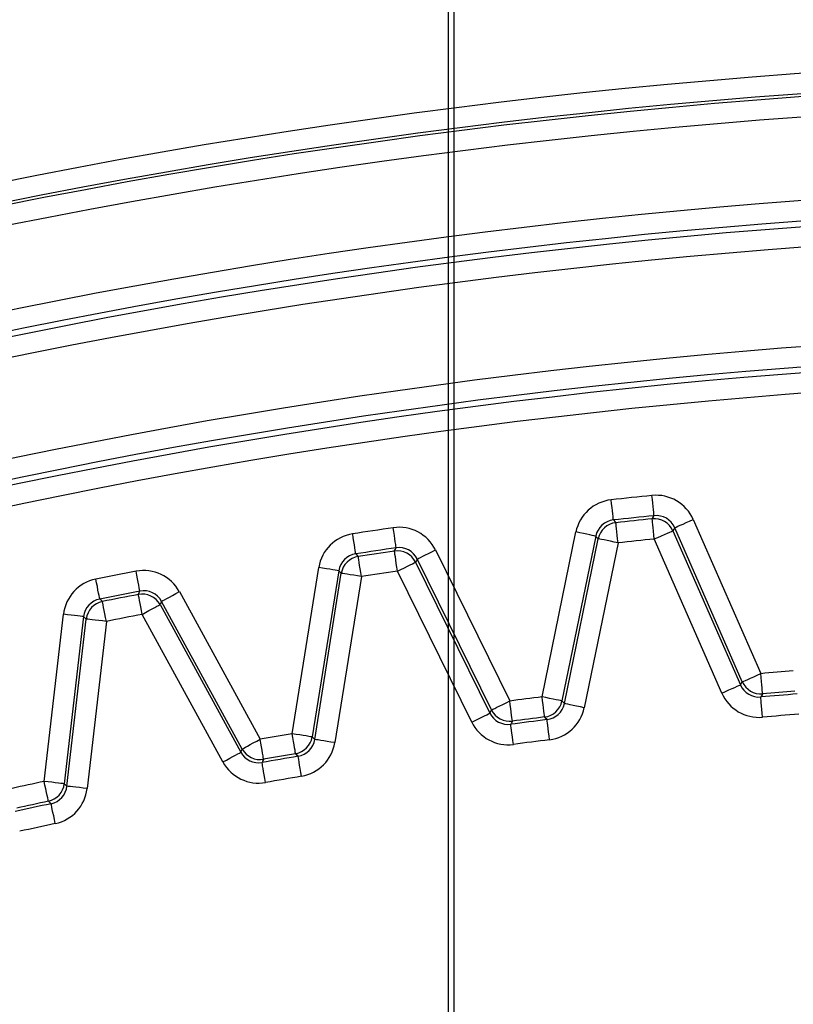
# Model space of a CAD drawing. Extents: x 26 to 618, y 19 to 408.
# Drawn here: x 237 to 239, y 73 to 75 of the extents above; entities that cross this region are included whole.
import ezdxf

# ---------------------------------------------------------------- set-up
doc = ezdxf.new("R2010")
doc.units = 0
doc.layers.get('0').update_dxf_attribs({"linetype": 'CONTINUOUS'})

# ---------------------------------------------------------------- blocks, each defined once
blk = doc.blocks.new('DIMS31')
blk.add_line((218.2023, 86.1787), (218.2023, 54.4072))

msp = doc.modelspace()

# ---------------------------------------------------------------- linework, layer by layer
at = {"color": 3, "linetype": 'CONTINUOUS'}
for p, q in [((238.2023, 89.6685), (238.2023, 62.2167)), ((238.5247, 74.0419), (238.5239, 74.0496)), ((238.6051, 74.0505), (238.6043, 74.0582)), ((238.6059, 74.043), (238.6051, 74.0505)), ((238.5255, 74.0345), (238.5247, 74.0419)), ((238.5263, 74.0277), (238.5255, 74.0345)), ((238.6066, 74.0362), (238.6059, 74.043)), ((238.6072, 74.0302), (238.6066, 74.0362)), ((238.6077, 74.0252), (238.6072, 74.0302)), ((238.5269, 74.0217), (238.5263, 74.0277)), ((238.5275, 74.0167), (238.5269, 74.0217)), ((238.5279, 74.013), (238.5275, 74.0167)), ((238.5281, 74.0107), (238.5279, 74.013)), ((238.5282, 74.0099), (238.5281, 74.0107)), ((238.5282, 74.0099), (238.5288, 74.0092)), ((238.5288, 74.0092), (238.5311, 74.0067)), ((238.6048, 74.0122), (238.6052, 74.013)), ((238.6049, 74.0114), (238.6048, 74.0122)), ((238.6051, 74.0091), (238.6049, 74.0114)), ((238.6055, 74.0054), (238.6051, 74.0091)), ((238.6052, 74.013), (238.607, 74.016)), ((238.607, 74.016), (238.6084, 74.0184)), ((238.6081, 74.0215), (238.6077, 74.0252)), ((238.6083, 74.0192), (238.6081, 74.0215)), ((238.6084, 74.0184), (238.6083, 74.0192)), ((238.6786, 74.0076), (238.6858, 74.0107)), ((238.6858, 74.0107), (238.8191, 73.7069)), ((238.0952, 73.9869), (238.0941, 73.9946)), ((238.5311, 74.0067), (238.5331, 74.0046)), ((238.5331, 74.0038), (238.5331, 74.0046)), ((238.5334, 74.0015), (238.5331, 74.0038)), ((238.5338, 73.9978), (238.5334, 74.0015)), ((238.5343, 73.9928), (238.5338, 73.9978)), ((238.535, 73.9868), (238.5343, 73.9928)), ((238.606, 74.0004), (238.6055, 74.0054)), ((238.6066, 73.9944), (238.606, 74.0004)), ((238.6073, 73.9876), (238.6066, 73.9944)), ((238.6473, 73.9916), (238.6455, 73.9885)), ((238.6491, 73.9947), (238.6473, 73.9916)), ((238.6491, 73.9947), (238.6499, 73.995)), ((238.7824, 73.6908), (238.6491, 73.9947)), ((238.6499, 73.995), (238.652, 73.9959)), ((238.652, 73.9959), (238.6554, 73.9974)), ((238.6554, 73.9974), (238.66, 73.9994)), ((238.66, 73.9994), (238.6655, 74.0018)), ((238.6655, 74.0018), (238.6718, 74.0046)), ((238.6718, 74.0046), (238.6786, 74.0076)), ((238.0152, 73.9749), (238.0141, 73.9826)), ((238.0164, 73.9675), (238.0152, 73.9749)), ((238.0963, 73.9795), (238.0952, 73.9869)), ((238.0973, 73.9727), (238.0963, 73.9795)), ((238.0982, 73.9667), (238.0973, 73.9727)), ((238.3876, 73.6611), (238.4542, 73.9862)), ((238.4934, 73.9782), (238.4268, 73.6531)), ((238.4316, 73.6479), (238.4982, 73.9729)), ((238.4618, 73.9846), (238.4542, 73.9862)), ((238.4691, 73.9831), (238.4618, 73.9846)), ((238.4759, 73.9818), (238.4691, 73.9831)), ((238.4818, 73.9805), (238.4759, 73.9818)), ((238.4867, 73.9795), (238.4818, 73.9805)), ((238.4903, 73.9788), (238.4867, 73.9795)), ((238.4926, 73.9783), (238.4903, 73.9788)), ((238.4934, 73.9782), (238.4926, 73.9783)), ((238.4958, 73.9755), (238.4934, 73.9782)), ((238.4982, 73.9729), (238.4958, 73.9755)), ((238.499, 73.9727), (238.4982, 73.9729)), ((238.5013, 73.9723), (238.499, 73.9727)), ((238.5049, 73.9715), (238.5013, 73.9723)), ((238.5098, 73.9705), (238.5049, 73.9715)), ((238.5157, 73.9693), (238.5098, 73.9705)), ((238.5357, 73.98), (238.535, 73.9868)), ((238.5365, 73.9726), (238.5357, 73.98)), ((238.5374, 73.9648), (238.5365, 73.9726)), ((238.6081, 73.9801), (238.6073, 73.9876)), ((238.6089, 73.9724), (238.6081, 73.9801)), ((238.6089, 73.9724), (238.616, 73.9755)), ((238.7422, 73.6686), (238.6089, 73.9724)), ((238.616, 73.9755), (238.6228, 73.9785)), ((238.6228, 73.9785), (238.6292, 73.9813)), ((238.6292, 73.9813), (238.6347, 73.9837)), ((238.6347, 73.9837), (238.6393, 73.9857)), ((238.6393, 73.9857), (238.6427, 73.9872)), ((238.6427, 73.9872), (238.6448, 73.9882)), ((238.6448, 73.9882), (238.6455, 73.9885)), ((238.6455, 73.9885), (238.7788, 73.6847)), ((238.0174, 73.9607), (238.0164, 73.9675)), ((238.0183, 73.9547), (238.0174, 73.9607)), ((238.0191, 73.9498), (238.0183, 73.9547)), ((238.0969, 73.9495), (238.0986, 73.9525)), ((238.0989, 73.9618), (238.0982, 73.9667)), ((238.0986, 73.9525), (238.0999, 73.955)), ((238.0994, 73.9581), (238.0989, 73.9618)), ((238.0998, 73.9558), (238.0994, 73.9581)), ((238.0999, 73.955), (238.0998, 73.9558)), ((238.1705, 73.9473), (238.1775, 73.9507)), ((238.1775, 73.9507), (238.3239, 73.653)), ((238.5374, 73.9648), (238.4708, 73.6398)), ((238.5225, 73.9679), (238.5157, 73.9693)), ((238.5298, 73.9664), (238.5225, 73.9679)), ((238.5374, 73.9648), (238.5298, 73.9664)), ((238.0197, 73.9461), (238.0191, 73.9498)), ((238.02, 73.9438), (238.0197, 73.9461)), ((238.0201, 73.943), (238.02, 73.9438)), ((238.0201, 73.943), (238.0207, 73.9424)), ((238.0207, 73.9424), (238.0232, 73.94)), ((238.0232, 73.94), (238.0252, 73.938)), ((238.0253, 73.9371), (238.0252, 73.938)), ((238.0257, 73.9349), (238.0253, 73.9371)), ((238.0262, 73.9312), (238.0257, 73.9349)), ((238.027, 73.9263), (238.0262, 73.9312)), ((238.0965, 73.9487), (238.0969, 73.9495)), ((238.0967, 73.9479), (238.0965, 73.9487)), ((238.097, 73.9456), (238.0967, 73.9479)), ((238.0975, 73.9419), (238.097, 73.9456)), ((238.0983, 73.937), (238.0975, 73.9419)), ((238.0991, 73.931), (238.0983, 73.937)), ((238.1416, 73.9331), (238.1399, 73.9299)), ((238.1416, 73.9331), (238.1423, 73.9335)), ((238.288, 73.6353), (238.1416, 73.9331)), ((238.1423, 73.9335), (238.1444, 73.9345)), ((238.1444, 73.9345), (238.1477, 73.9361)), ((238.1477, 73.9361), (238.1522, 73.9383)), ((238.1522, 73.9383), (238.1576, 73.941)), ((238.1576, 73.941), (238.1638, 73.944)), ((238.1638, 73.944), (238.1705, 73.9473)), ((237.8948, 73.5885), (237.9472, 73.9161)), ((237.9549, 73.9149), (237.9472, 73.9161)), ((237.9623, 73.9137), (237.9549, 73.9149)), ((237.9691, 73.9126), (237.9623, 73.9137)), ((237.975, 73.9117), (237.9691, 73.9126)), ((237.9799, 73.9109), (237.975, 73.9117)), ((238.0279, 73.9203), (238.027, 73.9263)), ((238.0289, 73.9135), (238.0279, 73.9203)), ((238.0301, 73.9061), (238.0289, 73.9135)), ((238.1001, 73.9242), (238.0991, 73.931)), ((238.1012, 73.9168), (238.1001, 73.9242)), ((238.1024, 73.9091), (238.1012, 73.9168)), ((238.1024, 73.9091), (238.1093, 73.9125)), ((238.1093, 73.9125), (238.116, 73.9158)), ((238.116, 73.9158), (238.1222, 73.9189)), ((238.1222, 73.9189), (238.1276, 73.9215)), ((238.1276, 73.9215), (238.1321, 73.9237)), ((238.1321, 73.9237), (238.1354, 73.9254)), ((238.1354, 73.9254), (238.1375, 73.9264)), ((238.1375, 73.9264), (238.1383, 73.9268)), ((238.1399, 73.9299), (238.1383, 73.9268)), ((238.1383, 73.9268), (238.2847, 73.6291)), ((237.5091, 73.8857), (237.5076, 73.8933)), ((237.5885, 73.9012), (237.587, 73.9088)), ((237.5899, 73.8938), (237.5885, 73.9012)), ((237.5912, 73.8871), (237.5899, 73.8938)), ((237.9867, 73.9098), (237.9343, 73.5821)), ((237.9394, 73.5771), (237.9917, 73.9047)), ((238.0312, 73.8984), (237.9788, 73.5708)), ((237.9836, 73.9103), (237.9799, 73.9109)), ((237.9859, 73.9099), (237.9836, 73.9103)), ((237.9867, 73.9098), (237.9859, 73.9099)), ((237.9917, 73.9047), (237.9867, 73.9098)), ((237.9926, 73.9046), (237.9917, 73.9047)), ((237.9949, 73.9042), (237.9926, 73.9046)), ((237.9985, 73.9037), (237.9949, 73.9042)), ((238.0034, 73.9029), (237.9985, 73.9037)), ((238.0094, 73.9019), (238.0034, 73.9029)), ((238.0162, 73.9008), (238.0094, 73.9019)), ((238.0236, 73.8997), (238.0162, 73.9008)), ((238.0312, 73.8984), (238.0236, 73.8997)), ((238.0312, 73.8984), (238.0301, 73.9061)), ((238.2488, 73.6114), (238.1024, 73.9091)), ((237.5106, 73.8784), (237.5091, 73.8857)), ((237.5119, 73.8716), (237.5106, 73.8784)), ((237.5923, 73.8811), (237.5912, 73.8871)), ((237.5933, 73.8763), (237.5923, 73.8811)), ((237.594, 73.8726), (237.5933, 73.8763)), ((237.5131, 73.8657), (237.5119, 73.8716)), ((237.5141, 73.8608), (237.5131, 73.8657)), ((237.5148, 73.8571), (237.5141, 73.8608)), ((237.5153, 73.8549), (237.5148, 73.8571)), ((237.5154, 73.8541), (237.5153, 73.8549)), ((237.5154, 73.8541), (237.5161, 73.8535)), ((237.5161, 73.8535), (237.5186, 73.8511)), ((237.5915, 73.8631), (237.5919, 73.8638)), ((237.5917, 73.8622), (237.5915, 73.8631)), ((237.5921, 73.86), (237.5917, 73.8622)), ((237.5919, 73.8638), (237.5934, 73.867)), ((237.5928, 73.8563), (237.5921, 73.86)), ((237.5938, 73.8514), (237.5928, 73.8563)), ((237.5934, 73.867), (237.5946, 73.8695)), ((237.5944, 73.8703), (237.594, 73.8726)), ((237.5946, 73.8695), (237.5944, 73.8703)), ((237.6432, 73.8527), (237.6476, 73.8551)), ((237.6476, 73.8551), (237.6529, 73.858)), ((237.6529, 73.858), (237.6589, 73.8613)), ((237.6589, 73.8613), (237.6655, 73.8649)), ((237.6655, 73.8649), (237.6723, 73.8686)), ((237.6723, 73.8686), (237.8316, 73.5775)), ((237.5186, 73.8511), (237.5207, 73.8492)), ((237.5209, 73.8484), (237.5207, 73.8492)), ((237.5213, 73.8461), (237.5209, 73.8484)), ((237.522, 73.8425), (237.5213, 73.8461)), ((237.523, 73.8376), (237.522, 73.8425)), ((237.5242, 73.8317), (237.523, 73.8376)), ((237.5949, 73.8455), (237.5938, 73.8514)), ((237.5962, 73.8387), (237.5949, 73.8455)), ((237.5976, 73.8314), (237.5962, 73.8387)), ((237.6124, 73.8311), (237.6185, 73.8344)), ((237.6185, 73.8344), (237.6238, 73.8373)), ((237.6238, 73.8373), (237.6281, 73.8397)), ((237.6281, 73.8397), (237.6314, 73.8415)), ((237.6314, 73.8415), (237.6334, 73.8426)), ((237.6334, 73.8426), (237.6342, 73.843)), ((237.6357, 73.8462), (237.6342, 73.843)), ((237.6342, 73.843), (237.7934, 73.5519)), ((237.6372, 73.8494), (237.6357, 73.8462)), ((237.6372, 73.8494), (237.6379, 73.8498)), ((237.7965, 73.5583), (237.6372, 73.8494)), ((237.6379, 73.8498), (237.64, 73.8509)), ((237.64, 73.8509), (237.6432, 73.8527)), ((237.4057, 73.4944), (237.4438, 73.824)), ((237.4515, 73.8231), (237.4438, 73.824)), ((237.4835, 73.8194), (237.4454, 73.4898)), ((237.4507, 73.485), (237.4887, 73.8146)), ((237.4589, 73.8223), (237.4515, 73.8231)), ((237.4657, 73.8215), (237.4589, 73.8223)), ((237.4717, 73.8208), (237.4657, 73.8215)), ((237.4767, 73.8202), (237.4717, 73.8208)), ((237.4804, 73.8198), (237.4767, 73.8202)), ((237.4827, 73.8195), (237.4804, 73.8198)), ((237.4835, 73.8194), (237.4827, 73.8195)), ((237.4861, 73.817), (237.4835, 73.8194)), ((237.4887, 73.8146), (237.4861, 73.817)), ((237.4896, 73.8145), (237.4887, 73.8146)), ((237.5255, 73.8249), (237.5242, 73.8317)), ((237.527, 73.8176), (237.5255, 73.8249)), ((237.5285, 73.81), (237.527, 73.8176)), ((237.5991, 73.8238), (237.5976, 73.8314)), ((237.5991, 73.8238), (237.6059, 73.8275)), ((237.7583, 73.5327), (237.5991, 73.8238)), ((237.6059, 73.8275), (237.6124, 73.8311)), ((237.4919, 73.8142), (237.4896, 73.8145)), ((237.5285, 73.81), (237.4904, 73.4804)), ((237.4956, 73.8138), (237.4919, 73.8142)), ((237.5005, 73.8132), (237.4956, 73.8138)), ((237.5065, 73.8125), (237.5005, 73.8132)), ((237.5134, 73.8117), (237.5065, 73.8125)), ((237.5208, 73.8109), (237.5134, 73.8117)), ((237.5285, 73.81), (237.5208, 73.8109)), ((238.7988, 73.698), (238.8051, 73.7007)), ((238.8051, 73.7007), (238.812, 73.7037)), ((238.812, 73.7037), (238.8191, 73.7069)), ((238.8197, 73.6991), (238.8191, 73.7069)), ((238.8204, 73.6917), (238.8197, 73.6991)), ((238.7624, 73.6775), (238.768, 73.6799)), ((238.768, 73.6799), (238.7725, 73.6819)), ((238.7725, 73.6819), (238.7759, 73.6834)), ((238.7759, 73.6834), (238.7781, 73.6844)), ((238.7781, 73.6844), (238.7788, 73.6847)), ((238.7788, 73.6847), (238.7824, 73.6908)), ((238.7824, 73.6908), (238.7832, 73.6911)), ((238.7832, 73.6911), (238.7853, 73.692)), ((238.7853, 73.692), (238.7887, 73.6935)), ((238.7887, 73.6935), (238.7933, 73.6955)), ((238.7933, 73.6955), (238.7988, 73.698)), ((238.821, 73.6848), (238.8204, 73.6917)), ((238.8215, 73.6788), (238.821, 73.6848)), ((238.8219, 73.6738), (238.8215, 73.6788)), ((238.3885, 73.6534), (238.3876, 73.6611)), ((238.3952, 73.6596), (238.3876, 73.6611)), ((238.4025, 73.6581), (238.3952, 73.6596)), ((238.7422, 73.6686), (238.7493, 73.6717)), ((238.7493, 73.6717), (238.7561, 73.6747)), ((238.7561, 73.6747), (238.7624, 73.6775)), ((238.8203, 73.6633), (238.8189, 73.6609)), ((238.819, 73.6601), (238.8189, 73.6609)), ((238.8192, 73.6578), (238.819, 73.6601)), ((238.8221, 73.6663), (238.8203, 73.6633)), ((238.8223, 73.6701), (238.8219, 73.6738)), ((238.8225, 73.667), (238.8221, 73.6663)), ((238.8225, 73.6678), (238.8223, 73.6701)), ((238.8225, 73.667), (238.8225, 73.6678)), ((238.2942, 73.6383), (238.2986, 73.6405)), ((238.2986, 73.6405), (238.3041, 73.6432)), ((238.3041, 73.6432), (238.3102, 73.6462)), ((238.3102, 73.6462), (238.3169, 73.6495)), ((238.3169, 73.6495), (238.3239, 73.653)), ((238.3249, 73.6453), (238.3239, 73.653)), ((238.3259, 73.6379), (238.3249, 73.6453)), ((238.3895, 73.646), (238.3885, 73.6534)), ((238.3903, 73.6392), (238.3895, 73.646)), ((238.4092, 73.6567), (238.4025, 73.6581)), ((238.4152, 73.6555), (238.4092, 73.6567)), ((238.42, 73.6545), (238.4152, 73.6555)), ((238.4237, 73.6537), (238.42, 73.6545)), ((238.4259, 73.6533), (238.4237, 73.6537)), ((238.4268, 73.6531), (238.4259, 73.6533)), ((238.4268, 73.6531), (238.4292, 73.6505)), ((238.4292, 73.6505), (238.4316, 73.6479)), ((238.4324, 73.6477), (238.4316, 73.6479)), ((238.4346, 73.6473), (238.4324, 73.6477)), ((238.4383, 73.6465), (238.4346, 73.6473)), ((238.4432, 73.6455), (238.4383, 73.6465)), ((238.4491, 73.6443), (238.4432, 73.6455)), ((238.4558, 73.6429), (238.4491, 73.6443)), ((238.4631, 73.6414), (238.4558, 73.6429)), ((238.4708, 73.6398), (238.4631, 73.6414)), ((238.8195, 73.6541), (238.8192, 73.6578)), ((238.8199, 73.6491), (238.8195, 73.6541)), ((238.8205, 73.6431), (238.8199, 73.6491)), ((238.8211, 73.6362), (238.8205, 73.6431)), ((238.2624, 73.6181), (238.2686, 73.6212)), ((238.2686, 73.6212), (238.274, 73.6238)), ((238.274, 73.6238), (238.2785, 73.626)), ((238.2785, 73.626), (238.2818, 73.6277)), ((238.2818, 73.6277), (238.2839, 73.6287)), ((238.2839, 73.6287), (238.2847, 73.6291)), ((238.2847, 73.6291), (238.2863, 73.6322)), ((238.2863, 73.6322), (238.288, 73.6353)), ((238.288, 73.6353), (238.2888, 73.6357)), ((238.2888, 73.6357), (238.2908, 73.6367)), ((238.2908, 73.6367), (238.2942, 73.6383)), ((238.3268, 73.631), (238.3259, 73.6379)), ((238.3276, 73.625), (238.3268, 73.631)), ((238.3282, 73.6201), (238.3276, 73.625)), ((238.3911, 73.6332), (238.3903, 73.6392)), ((238.3917, 73.6282), (238.3911, 73.6332)), ((238.3921, 73.6246), (238.3917, 73.6282)), ((238.3924, 73.6223), (238.3921, 73.6246)), ((238.3925, 73.6214), (238.3924, 73.6223)), ((238.3944, 73.6194), (238.3925, 73.6214)), ((238.8217, 73.6288), (238.8211, 73.6362)), ((238.8224, 73.6211), (238.8217, 73.6288)), ((238.2488, 73.6114), (238.2557, 73.6148)), ((238.2557, 73.6148), (238.2624, 73.6181)), ((238.3271, 73.6095), (238.3258, 73.6071)), ((238.3259, 73.6062), (238.3258, 73.6071)), ((238.3262, 73.6039), (238.3259, 73.6062)), ((238.3267, 73.6003), (238.3262, 73.6039)), ((238.3287, 73.6126), (238.3271, 73.6095)), ((238.3287, 73.6164), (238.3282, 73.6201)), ((238.329, 73.6141), (238.3287, 73.6164)), ((238.3291, 73.6133), (238.3287, 73.6126)), ((238.3291, 73.6133), (238.329, 73.6141)), ((238.3968, 73.6169), (238.3944, 73.6194)), ((238.3973, 73.6162), (238.3968, 73.6169)), ((238.3974, 73.6154), (238.3973, 73.6162)), ((238.3977, 73.6131), (238.3974, 73.6154)), ((238.3982, 73.6094), (238.3977, 73.6131)), ((238.3988, 73.6045), (238.3982, 73.6094)), ((238.3996, 73.5985), (238.3988, 73.6045)), ((237.8961, 73.5808), (237.8948, 73.5885)), ((237.9025, 73.5872), (237.8948, 73.5885)), ((237.9098, 73.5861), (237.9025, 73.5872)), ((237.9166, 73.585), (237.9098, 73.5861)), ((237.9226, 73.584), (237.9166, 73.585)), ((237.9275, 73.5832), (237.9226, 73.584)), ((237.9312, 73.5826), (237.9275, 73.5832)), ((237.9335, 73.5823), (237.9312, 73.5826)), ((237.9343, 73.5821), (237.9335, 73.5823)), ((237.9343, 73.5821), (237.9368, 73.5796)), ((238.3273, 73.5953), (238.3267, 73.6003)), ((238.3281, 73.5893), (238.3273, 73.5953)), ((238.329, 73.5825), (238.3281, 73.5893)), ((238.33, 73.5751), (238.329, 73.5825)), ((238.4004, 73.5916), (238.3996, 73.5985)), ((238.4013, 73.5842), (238.4004, 73.5916)), ((238.4023, 73.5765), (238.4013, 73.5842)), ((237.8025, 73.5616), (237.8069, 73.564)), ((237.8069, 73.564), (237.8122, 73.5669)), ((237.8122, 73.5669), (237.8182, 73.5702)), ((237.8182, 73.5702), (237.8248, 73.5738)), ((237.8248, 73.5738), (237.8316, 73.5775)), ((237.8329, 73.5699), (237.8316, 73.5775)), ((237.8342, 73.5625), (237.8329, 73.5699)), ((237.8354, 73.5558), (237.8342, 73.5625)), ((237.8974, 73.5734), (237.8961, 73.5808)), ((237.8985, 73.5667), (237.8974, 73.5734)), ((237.8995, 73.5607), (237.8985, 73.5667)), ((237.9368, 73.5796), (237.9394, 73.5771)), ((237.9402, 73.577), (237.9394, 73.5771)), ((237.9425, 73.5767), (237.9402, 73.577)), ((237.9461, 73.5761), (237.9425, 73.5767)), ((237.951, 73.5753), (237.9461, 73.5761)), ((237.957, 73.5743), (237.951, 73.5753)), ((237.9638, 73.5732), (237.957, 73.5743)), ((237.9712, 73.5721), (237.9638, 73.5732)), ((237.9788, 73.5708), (237.9712, 73.5721)), ((238.331, 73.5674), (238.33, 73.5751)), ((237.7717, 73.54), (237.7777, 73.5434)), ((237.7777, 73.5434), (237.783, 73.5463)), ((237.783, 73.5463), (237.7874, 73.5486)), ((237.7874, 73.5486), (237.7907, 73.5504)), ((237.7907, 73.5504), (237.7927, 73.5515)), ((237.7927, 73.5515), (237.7934, 73.5519)), ((237.7934, 73.5519), (237.7949, 73.5551)), ((237.7949, 73.5551), (237.7965, 73.5583)), ((237.7965, 73.5583), (237.7972, 73.5587)), ((237.7972, 73.5587), (237.7992, 73.5598)), ((237.7992, 73.5598), (237.8025, 73.5616)), ((237.8364, 73.5498), (237.8354, 73.5558)), ((237.8373, 73.5449), (237.8364, 73.5498)), ((237.8379, 73.5412), (237.8373, 73.5449)), ((237.9004, 73.5558), (237.8995, 73.5607)), ((237.901, 73.5521), (237.9004, 73.5558)), ((237.9014, 73.5498), (237.901, 73.5521)), ((237.9015, 73.549), (237.9014, 73.5498)), ((237.9035, 73.5471), (237.9015, 73.549)), ((237.9059, 73.5446), (237.9035, 73.5471)), ((237.9065, 73.544), (237.9059, 73.5446)), ((237.9067, 73.5432), (237.9065, 73.544)), ((237.9071, 73.5409), (237.9067, 73.5432)), ((237.7583, 73.5327), (237.7651, 73.5365)), ((237.7651, 73.5365), (237.7717, 73.54)), ((237.8366, 73.5343), (237.8354, 73.5317)), ((237.8356, 73.5309), (237.8354, 73.5317)), ((237.836, 73.5286), (237.8356, 73.5309)), ((237.8366, 73.525), (237.836, 73.5286)), ((237.8381, 73.5374), (237.8366, 73.5343)), ((237.8375, 73.5201), (237.8366, 73.525)), ((237.8383, 73.539), (237.8379, 73.5412)), ((237.8385, 73.5381), (237.8381, 73.5374)), ((237.8385, 73.5381), (237.8383, 73.539)), ((237.9077, 73.5373), (237.9071, 73.5409)), ((237.9085, 73.5324), (237.9077, 73.5373)), ((237.9095, 73.5264), (237.9085, 73.5324)), ((237.9107, 73.5196), (237.9095, 73.5264)), ((237.8385, 73.5141), (237.8375, 73.5201)), ((237.8397, 73.5073), (237.8385, 73.5141)), ((237.841, 73.5), (237.8397, 73.5073)), ((237.9119, 73.5122), (237.9107, 73.5196)), ((237.9132, 73.5046), (237.9119, 73.5122)), ((237.4073, 73.4868), (237.4057, 73.4944)), ((237.4134, 73.4935), (237.4057, 73.4944)), ((237.4089, 73.4795), (237.4073, 73.4868)), ((237.4208, 73.4926), (237.4134, 73.4935)), ((237.4277, 73.4918), (237.4208, 73.4926)), ((237.4337, 73.4911), (237.4277, 73.4918)), ((237.4386, 73.4906), (237.4337, 73.4911)), ((237.4423, 73.4901), (237.4386, 73.4906)), ((237.4446, 73.4899), (237.4423, 73.4901)), ((237.4454, 73.4898), (237.4446, 73.4899)), ((237.4454, 73.4898), (237.4481, 73.4874)), ((237.4481, 73.4874), (237.4507, 73.485)), ((237.4515, 73.4849), (237.4507, 73.485)), ((237.4538, 73.4846), (237.4515, 73.4849)), ((237.4575, 73.4842), (237.4538, 73.4846)), ((237.8424, 73.4924), (237.841, 73.5)), ((237.4103, 73.4727), (237.4089, 73.4795)), ((237.4116, 73.4668), (237.4103, 73.4727)), ((237.4127, 73.462), (237.4116, 73.4668)), ((237.4624, 73.4837), (237.4575, 73.4842)), ((237.4685, 73.483), (237.4624, 73.4837)), ((237.4753, 73.4822), (237.4685, 73.483)), ((237.4827, 73.4813), (237.4753, 73.4822)), ((237.4904, 73.4804), (237.4827, 73.4813)), ((237.4134, 73.4583), (237.4127, 73.462)), ((237.4139, 73.4561), (237.4134, 73.4583)), ((237.4141, 73.4553), (237.4139, 73.4561)), ((237.4162, 73.4534), (237.4141, 73.4553)), ((237.4187, 73.4511), (237.4162, 73.4534)), ((237.4193, 73.4505), (237.4187, 73.4511)), ((237.4195, 73.4497), (237.4193, 73.4505)), ((237.42, 73.4474), (237.4195, 73.4497)), ((237.4208, 73.4438), (237.42, 73.4474)), ((237.4218, 73.4389), (237.4208, 73.4438)), ((237.4231, 73.433), (237.4218, 73.4389)), ((237.4245, 73.4263), (237.4231, 73.433)), ((237.4261, 73.419), (237.4245, 73.4263)), ((237.4277, 73.4114), (237.4261, 73.419))]:
    msp.add_line(p, q, dxfattribs=at)
for centre, radius, start, end in [((239.8063, 62.3335), 12.5897, 84.25529, 108.70906), ((239.8063, 62.3335), 12.5497, 84.23692, 108.70907), ((239.8063, 62.3335), 12.5439, 84.23426, 108.68237), ((239.8063, 62.3335), 12.5039, 84.21576, 108.68237), ((239.8063, 62.3335), 12.3393, 84.13834, 107.23494), ((239.8063, 62.3335), 12.2993, 84.11921, 107.23494), ((239.8063, 62.3335), 12.2878, 84.11367, 107.18115), ((239.8063, 62.3335), 12.2478, 84.09438, 107.18115), ((239.8063, 62.3335), 12.0522, 83.99821, 107.18409), ((239.8063, 62.3335), 12.0122, 83.97815, 107.18409), ((239.8063, 62.3335), 12.0007, 83.97234, 107.23921), ((239.8063, 62.3335), 11.9607, 83.95211, 107.2392), ((238.5326, 73.9701), 0.08, 96.2486, 168.4122), ((239.8063, 62.3335), 11.7861, 95.85334, 96.24666), ((238.6125, 73.9786), 0.08, 23.6864, 95.854), ((238.5326, 73.9701), 0.04, 96.2513, 168.412), ((239.8063, 62.3335), 11.7461, 95.85334, 96.24667), ((239.8063, 62.3335), 11.7403, 95.87391, 96.22609), ((238.6089, 73.9724), 0.04, 23.6901, 95.8702), ((238.6125, 73.9786), 0.04, 23.6864, 95.8548), ((239.8063, 62.3335), 11.7861, 98.35334, 98.74666), ((238.1057, 73.9154), 0.08, 26.186, 98.354), ((238.5374, 73.9648), 0.04, 96.2305, 168.4103), ((238.0262, 73.9035), 0.08, 98.7494, 170.9122), ((239.8063, 62.3335), 11.7003, 95.87392, 96.22608), ((239.8063, 62.3335), 11.7461, 98.35334, 98.74666), ((238.1057, 73.9154), 0.04, 26.1854, 98.3547), ((238.0262, 73.9035), 0.04, 98.752, 170.9121), ((238.0312, 73.8984), 0.04, 98.7299, 170.9121), ((239.8063, 62.3335), 11.7403, 98.37391, 98.72609), ((238.1024, 73.9091), 0.04, 26.1881, 98.3691), ((237.5232, 73.8148), 0.08, 101.2477, 173.413), ((239.8063, 62.3335), 11.7861, 100.85334, 101.24666), ((237.6021, 73.8302), 0.08, 28.6868, 100.8535), ((239.8063, 62.3335), 11.7003, 98.37393, 98.72608), ((237.5232, 73.8148), 0.04, 101.2487, 173.4133), ((239.8063, 62.3335), 11.7461, 100.85334, 101.24666), ((239.8063, 62.3335), 11.7403, 100.87391, 101.22609), ((237.5991, 73.8238), 0.04, 28.6921, 100.8717), ((237.6021, 73.8302), 0.04, 28.6866, 100.8544), ((237.5285, 73.81), 0.04, 101.2306, 173.4096), ((239.8063, 62.3335), 11.7003, 100.87392, 101.22607), ((239.8063, 62.3335), 11.4161, 94.63895, 94.96104), ((238.8154, 73.7007), 0.04, 203.6813, 274.9847), ((238.8191, 73.7069), 0.04, 203.6879, 274.9569), ((239.8063, 62.3335), 11.4161, 97.13895, 97.46104), ((238.8154, 73.7007), 0.08, 203.6846, 274.983), ((239.8063, 62.3335), 11.3703, 94.61819, 94.9818), ((239.8063, 62.3335), 11.3761, 94.63895, 94.96105), ((238.3876, 73.6611), 0.04, 277.1391, 348.4124), ((238.3924, 73.6559), 0.04, 277.1153, 348.4201), ((238.3924, 73.6559), 0.08, 277.1165, 348.415), ((238.3206, 73.6467), 0.04, 206.1805, 277.489), ((238.3239, 73.653), 0.04, 206.1867, 277.4577), ((239.8063, 62.3335), 11.3761, 97.13895, 97.46105), ((239.8063, 62.3335), 11.3303, 94.61819, 94.9818), ((238.3206, 73.6467), 0.08, 206.1842, 277.484), ((239.8063, 62.3335), 11.3703, 97.1182, 97.4818), ((239.8063, 62.3335), 11.4161, 99.63895, 99.96104), ((237.8948, 73.5885), 0.04, 279.6394, 350.9119), ((237.8999, 73.5835), 0.04, 279.6138, 350.9187), ((237.8999, 73.5835), 0.08, 279.6159, 350.9144), ((239.8063, 62.3335), 11.3303, 97.1182, 97.48181), ((237.8285, 73.5711), 0.04, 208.6838, 279.9858), ((237.8316, 73.5775), 0.04, 208.6874, 279.9591), ((239.8063, 62.3335), 11.3703, 99.61819, 99.9818), ((239.8063, 62.3335), 11.3761, 99.63895, 99.96105), ((237.8285, 73.5711), 0.08, 208.6856, 279.9833), ((239.8063, 62.3335), 11.3303, 99.6182, 99.98181), ((239.8063, 62.3335), 11.4161, 102.13895, 102.46105), ((237.4057, 73.4944), 0.04, 282.1386, 353.4118), ((237.411, 73.4896), 0.04, 282.1128, 353.419), ((237.411, 73.4896), 0.08, 282.1151, 353.4153), ((239.8063, 62.3335), 11.3703, 102.11819, 102.4818), ((239.8063, 62.3335), 11.3761, 102.13895, 102.46105), ((239.8063, 62.3335), 11.3303, 102.1182, 102.48181)]:
    msp.add_arc(centre, radius, start, end, dxfattribs=at)

# ---------------------------------------------------------------- block references
at = {"color": 7, "linetype": 'CONTINUOUS'}
msp.add_blockref('DIMS31', (20.0116, -0.0328), dxfattribs=at)

doc.saveas('drawing.dxf')
